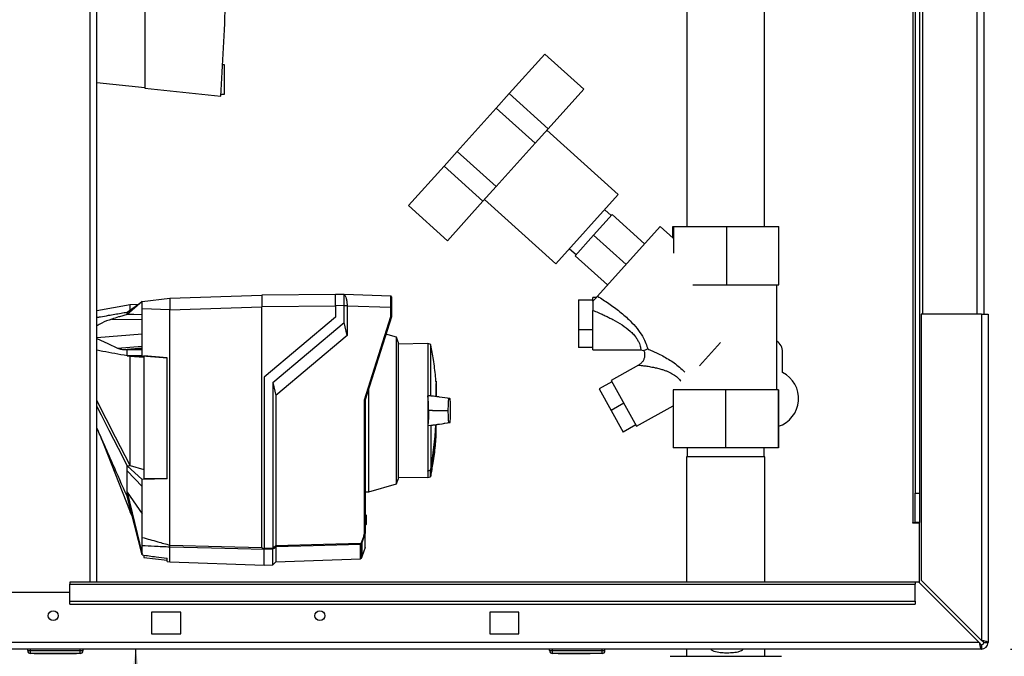
# Paper-space layout 'Blatt2' of a CAD drawing. Units: millimetres. Extents: x 0 to 420, y 0 to 297.
# Drawn here: x 135 to 169, y 147 to 169 of the extents above; entities that cross this region are included whole.
import ezdxf

# ---------------------------------------------------------------- set-up
doc = ezdxf.new("R2010")
doc.units = ezdxf.units.MM
doc.layers.add('1', color=7, linetype='Continuous')
doc.layers.add('SLD-DEFPOINTS', color=7, linetype='Continuous')
doc.styles.add('SLDTEXTSTYLE1', font='TXT', dxfattribs={"width": 0.605})
doc.dimstyles.new('SLDDIMSTYLE1', dxfattribs={"dimtxt": 3.5, "dimasz": 2.5, "dimexe": 0, "dimexo": 0.0625, "dimgap": 0.875, "dimtad": 1, "dimdec": 1, "dimlfac": 10, "dimrnd": 1e-09, "dimzin": 12, "dimdsep": 46, "dimtxsty": 'SLDTEXTSTYLE1', "dimsah": 1, "dimcen": 0.09, "dimadec": 0, "dimazin": 3, "dimtfac": 1, "dimtdec": 1, "dimtofl": 0, "dimtmove": 0, "dimatfit": 3, "dimfxl": 1, "dimfrac": 2, "dimtolj": 1, "dimtzin": 12, "dimarcsym": 0})
doc.dimstyles.new('SLDDIMSTYLE2', dxfattribs={"dimtxt": 3.5, "dimasz": 2.5, "dimexe": 0, "dimexo": 0.0625, "dimgap": 0.875, "dimtad": 1, "dimdec": 1, "dimlfac": 10, "dimrnd": 1e-09, "dimzin": 12, "dimdsep": 46, "dimtxsty": 'SLDTEXTSTYLE1', "dimsah": 1, "dimcen": 0.09, "dimadec": 0, "dimazin": 3, "dimtfac": 1, "dimtdec": 1, "dimtmove": 0, "dimatfit": 0, "dimfxl": 1, "dimfrac": 2, "dimtolj": 1, "dimtzin": 12, "dimarcsym": 0})

# ---------------------------------------------------------------- blocks, each defined once
blk = doc.blocks.new('_D_5')
at = {"layer": '1'}
for p, q in [((168.386, 146.833), (168.386, 120.407)), ((159.386, 144.47), (159.386, 120.407)), ((159.386, 121.407), (155.386, 121.407)), ((159.386, 121.407), (168.386, 121.407)), ((168.386, 121.407), (172.386, 121.407))]:
    blk.add_line(p, q, dxfattribs=at)
for points in [[(159.386, 121.407), (156.886, 121.807), (156.886, 121.007)], [(168.386, 121.407), (170.886, 121.007), (170.886, 121.807)]]:
    blk.add_solid(points, dxfattribs=at)
at = {"layer": '1', "insert": (161.212, 125.919), "char_height": 3.5, "attachment_point": 1, "style": 'SLDTEXTSTYLE1'}
blk.add_mtext('90', dxfattribs=at)
blk = doc.blocks.new('_D_9')
at = {"layer": '1'}
for p, q in [((177.686, 197.603), (190.936, 197.603)), ((189.936, 197.603), (189.936, 147.603)), ((169.156, 147.603), (190.936, 147.603))]:
    blk.add_line(p, q, dxfattribs=at)
for points in [[(189.936, 197.603), (189.536, 195.103), (190.336, 195.103)], [(189.936, 147.603), (190.336, 150.103), (189.536, 150.103)]]:
    blk.add_solid(points, dxfattribs=at)
at = {"layer": '1', "insert": (185.424, 168.592), "char_height": 3.5, "attachment_point": 1, "rotation": 90, "style": 'SLDTEXTSTYLE1'}
blk.add_mtext('500', dxfattribs=at)
blk = doc.blocks.new('_D_12')
at = {"layer": 'SLD-DEFPOINTS', "color": 7}
for p, q in [((139.142, 139.403), (139.142, 147.603)), ((133.786, 139.403), (140.142, 139.403))]:
    blk.add_line(p, q, dxfattribs=at)
for points in [[(139.142, 147.603), (138.742, 145.103), (139.542, 145.103)], [(139.142, 139.403), (139.542, 141.903), (138.742, 141.903)]]:
    blk.add_solid(points, dxfattribs=at)
at = {"layer": 'SLD-DEFPOINTS', "color": 7, "insert": (134.631, 140.829), "char_height": 3.5, "attachment_point": 1, "rotation": 90, "style": 'SLDTEXTSTYLE1'}
blk.add_mtext('82', dxfattribs=at)

psp = doc.layouts.new('Blatt2')

# ---------------------------------------------------------------- linework, layer by layer
at = {"color": 7, "linetype": 'Continuous', "lineweight": 30}
for p, q in [((137.581, 149.903), (137.581, 225.303)), ((137.811, 149.903), (137.811, 225.303)), ((166.136, 204.103), (166.136, 159.103)), ((168.006, 204.103), (168.006, 159.103)), ((168.236, 204.103), (168.236, 159.103)), ((165.806, 195.918), (165.806, 151.953)), ((165.886, 195.918), (165.886, 152.953)), ((166.036, 195.918), (166.036, 152.953)), ((158.051, 173.043), (158.051, 162.103)), ((160.721, 162.103), (160.721, 173.043)), ((139.456, 169.853), (139.456, 166.853)), ((151.96, 166.669), (153.182, 168.026)), ((153.182, 168.026), (154.519, 166.822)), ((142.186, 167.653), (142.123, 167.653)), ((142.186, 166.653), (142.186, 167.653)), ((139.456, 166.871), (137.811, 167.044)), ((139.456, 166.853), (142.057, 166.58)), ((142.062, 166.653), (142.186, 166.653)), ((151.509, 166.168), (151.96, 166.669)), ((151.96, 166.669), (153.298, 165.465)), ((153.298, 165.465), (154.519, 166.822)), ((150.171, 164.682), (151.509, 166.168)), ((151.509, 166.168), (152.847, 164.964)), ((152.847, 164.964), (153.298, 165.465)), ((155.7, 163.202), (153.248, 165.41)), ((151.508, 163.478), (152.847, 164.964)), ((149.72, 164.181), (150.171, 164.682)), ((150.171, 164.682), (151.508, 163.478)), ((148.498, 162.824), (149.72, 164.181)), ((149.72, 164.181), (151.057, 162.977)), ((151.057, 162.977), (151.508, 163.478)), ((153.559, 160.824), (155.7, 163.202)), ((149.835, 161.62), (151.057, 162.977)), ((151.107, 163.032), (153.559, 160.824)), ((148.498, 162.824), (149.835, 161.62)), ((155.488, 162.518), (154.853, 161.812)), ((155.455, 162.481), (155.232, 162.681)), ((156.603, 161.514), (155.488, 162.518)), ((157.138, 162.109), (154.987, 159.72)), ((157.586, 161.706), (157.138, 162.109)), ((157.566, 161.724), (157.566, 162.103)), ((157.566, 162.103), (157.607, 162.103)), ((157.607, 161.19), (157.607, 162.103)), ((157.607, 162.103), (159.427, 162.103)), ((159.427, 160.103), (159.427, 162.103)), ((159.427, 162.103), (161.206, 162.103)), ((161.206, 160.103), (161.206, 162.103)), ((154.853, 161.812), (154.217, 161.106)), ((155.967, 160.808), (154.853, 161.812)), ((154.028, 161.344), (154.25, 161.143)), ((155.332, 160.102), (154.217, 161.106)), ((158.255, 160.103), (159.427, 160.103)), ((159.427, 160.103), (161.206, 160.103)), ((161.136, 156.509), (161.136, 160.103)), ((139.366, 159.53), (138.846, 159.088)), ((138.846, 159.17), (139.366, 159.53)), ((139.366, 159.53), (140.316, 159.647)), ((140.316, 159.647), (143.466, 159.757)), ((140.316, 159.64), (140.316, 159.319)), ((145.996, 159.779), (143.466, 159.757)), ((143.466, 159.757), (143.466, 159.357)), ((145.996, 159.792), (146.291, 159.781)), ((146.292, 159.781), (147.897, 159.725)), ((154.329, 159.596), (154.329, 158.56)), ((154.329, 159.596), (154.829, 159.596)), ((154.947, 159.675), (154.829, 159.675)), ((154.829, 159.544), (154.829, 159.675)), ((138.955, 159.418), (137.811, 159.212)), ((139.231, 159.437), (138.943, 159.416)), ((140.316, 159.247), (139.366, 159.282)), ((139.366, 157.883), (139.366, 159.282)), ((140.316, 159.247), (143.466, 159.357)), ((140.316, 151.173), (140.316, 159.247)), ((145.996, 159.379), (143.466, 159.357)), ((143.466, 151.088), (143.466, 159.357)), ((146.291, 159.382), (145.996, 159.392)), ((145.996, 159.392), (145.996, 158.992)), ((146.291, 158.81), (146.291, 159.382)), ((146.395, 159.382), (146.291, 159.382)), ((146.395, 159.382), (146.395, 159.378)), ((146.395, 159.378), (146.395, 158.366)), ((147.897, 159.326), (146.395, 159.378)), ((147.897, 159.015), (147.897, 159.326)), ((147.916, 159.326), (147.897, 159.326)), ((147.916, 159.326), (147.916, 159.012)), ((154.829, 157.875), (154.829, 159.23)), ((138.317, 158.93), (139.366, 158.921)), ((145.996, 158.992), (143.546, 156.936)), ((143.846, 156.758), (146.291, 158.81)), ((146.395, 158.366), (146.291, 158.81)), ((146.997, 156.16), (147.897, 159.015)), ((147.916, 159.012), (147.016, 156.157)), ((147.916, 159.012), (147.916, 159.012)), ((166.086, 159.103), (166.086, 149.974)), ((168.156, 159.103), (166.086, 159.103)), ((168.156, 159.103), (168.156, 147.904)), ((168.156, 159.103), (168.386, 159.103)), ((168.386, 159.103), (168.386, 147.833)), ((154.329, 158.56), (154.329, 157.954)), ((154.829, 158.56), (154.329, 158.56)), ((137.811, 158.299), (139.366, 158.422)), ((146.395, 158.366), (143.95, 156.314)), ((148.087, 158.31), (147.727, 158.413)), ((148.146, 158.14), (148.087, 158.31)), ((148.087, 153.273), (148.087, 158.31)), ((148.146, 158.14), (148.146, 155.792)), ((158.487, 157.33), (159.208, 158.13)), ((138.522, 157.934), (139.366, 158)), ((138.789, 157.883), (139.366, 157.933)), ((138.789, 157.883), (138.846, 157.883)), ((139.366, 157.928), (138.846, 157.883)), ((138.846, 157.883), (139.366, 157.883)), ((139.366, 157.673), (139.366, 157.883)), ((149.165, 158.093), (148.146, 158.075)), ((149.263, 158.057), (149.165, 158.093)), ((149.165, 158.093), (149.165, 156.299)), ((149.263, 156.293), (149.263, 158.057)), ((154.829, 157.954), (154.329, 157.954)), ((154.829, 157.875), (156.471, 157.875)), ((156.458, 157.875), (156.573, 157.854)), ((161.336, 157.096), (161.336, 157.803)), ((138.846, 157.673), (138.94, 157.665)), ((139.366, 157.673), (138.846, 157.673)), ((139.366, 157.673), (140.216, 157.605)), ((140.216, 157.602), (139.416, 157.666)), ((139.416, 157.666), (139.416, 153.455)), ((140.216, 153.449), (140.216, 157.605)), ((156.398, 157.353), (155.451, 156.828)), ((143.546, 156.936), (143.546, 151.073)), ((143.846, 156.758), (143.846, 151.081)), ((143.846, 156.758), (143.95, 156.314)), ((149.445, 156.797), (149.445, 156.274)), ((149.448, 156.768), (149.448, 156.276)), ((155.476, 156.783), (155.039, 156.541)), ((155.451, 156.828), (156.324, 155.254)), ((147.136, 153.001), (147.136, 156.54)), ((149.452, 156.281), (149.452, 156.722)), ((149.452, 156.281), (149.452, 156.717)), ((155.039, 156.541), (155.45, 155.798)), ((157.58, 156.509), (157.58, 154.509)), ((159.374, 156.509), (157.58, 156.509)), ((159.374, 156.509), (159.374, 154.509)), ((161.18, 156.509), (159.374, 156.509)), ((161.18, 156.509), (161.18, 154.509)), ((161.192, 156.509), (161.18, 156.509)), ((161.192, 156.509), (161.192, 154.509)), ((143.95, 156.314), (143.95, 151.16)), ((146.997, 151.59), (146.997, 156.16)), ((147.016, 156.157), (147.016, 151.588)), ((147.016, 156.157), (147.016, 156.157)), ((149.165, 156.299), (149.165, 155.285)), ((149.263, 156.293), (149.165, 156.299)), ((148.146, 155.792), (148.146, 153.443)), ((149.321, 155.792), (149.19, 155.792)), ((149.321, 155.792), (149.835, 155.792)), ((149.835, 155.792), (149.855, 155.792)), ((155.888, 156.041), (155.45, 155.798)), ((155.45, 155.798), (155.862, 155.056)), ((156.324, 155.254), (157.58, 155.95)), ((149.165, 155.285), (149.263, 155.29)), ((149.165, 155.285), (149.165, 153.719)), ((149.263, 155.29), (149.263, 153.76)), ((149.452, 154.862), (149.452, 155.303)), ((149.452, 154.866), (149.452, 155.302)), ((156.299, 155.299), (155.862, 155.056)), ((137.921, 154.939), (138.946, 152.317)), ((159.374, 154.509), (157.58, 154.509)), ((158.064, 154.509), (158.064, 154.209)), ((161.18, 154.509), (159.374, 154.509)), ((160.708, 154.209), (160.708, 154.509)), ((161.192, 154.509), (161.18, 154.509)), ((158.041, 154.209), (158.041, 149.903)), ((160.731, 154.209), (158.041, 154.209)), ((160.731, 149.903), (160.731, 154.209)), ((138.846, 153.9), (138.949, 153.906)), ((138.846, 153.9), (139.366, 153.428)), ((139.366, 153.185), (138.846, 153.728)), ((138.946, 153.908), (138.949, 153.906)), ((138.949, 153.906), (139.416, 153.771)), ((149.165, 153.712), (149.165, 153.719)), ((149.165, 153.712), (149.165, 153.491)), ((149.252, 153.523), (149.252, 153.746)), ((149.265, 153.761), (149.265, 153.538)), ((140.216, 153.449), (139.366, 153.428)), ((139.366, 153.185), (139.366, 153.428)), ((139.416, 153.455), (140.216, 153.475)), ((148.087, 153.273), (148.146, 153.443)), ((148.146, 153.509), (149.165, 153.491)), ((149.165, 153.491), (149.252, 153.523)), ((139.366, 151.439), (139.366, 153.185)), ((147.136, 153.001), (148.087, 153.273)), ((138.846, 152.991), (139.366, 152.248)), ((138.846, 152.991), (139.366, 150.866)), ((139.366, 150.837), (138.846, 152.85)), ((147.016, 152.999), (147.136, 153.001)), ((165.886, 152.953), (166.036, 152.953)), ((165.886, 151.953), (165.886, 152.953)), ((166.036, 152.953), (166.036, 151.953)), ((138.945, 152.319), (139.031, 152.135)), ((147.016, 152.231), (147.016, 152.231)), ((147.016, 152.231), (147.046, 152.2)), ((147.016, 152.21), (147.016, 152.211)), ((147.016, 152.211), (147.016, 152.211)), ((147.016, 151.873), (147.016, 152.21)), ((147.046, 152.179), (147.016, 152.21)), ((147.046, 152.179), (147.046, 151.904)), ((147.016, 151.873), (147.046, 151.904)), ((147.046, 151.884), (147.016, 151.853)), ((147.016, 151.873), (147.016, 151.873)), ((147.016, 151.873), (147.016, 151.873)), ((147.016, 151.853), (147.016, 151.853)), ((165.806, 151.953), (165.791, 151.953)), ((165.791, 151.953), (165.791, 151.938)), ((165.791, 151.938), (166.036, 151.938)), ((165.806, 151.953), (165.886, 151.953)), ((166.036, 151.953), (165.886, 151.953)), ((166.036, 149.882), (166.036, 151.938)), ((147.016, 151.588), (146.901, 151.254)), ((147.016, 151.588), (147.016, 151.588)), ((147.016, 151.095), (147.016, 151.588)), ((139.366, 150.866), (139.366, 151.15)), ((140.316, 151.173), (140.316, 151.172)), ((140.316, 150.602), (140.316, 151.105)), ((140.316, 151.105), (140.316, 151.105)), ((143.546, 151.073), (143.846, 151.081)), ((143.846, 151.033), (143.546, 151.025)), ((143.546, 150.489), (143.546, 151.019)), ((143.846, 150.502), (143.846, 151.033)), ((143.95, 151.112), (143.95, 150.606)), ((146.853, 150.707), (146.853, 151.19)), ((146.867, 151.196), (146.867, 150.719)), ((146.901, 151.254), (146.901, 150.77)), ((147.016, 151.095), (146.901, 150.77)), ((139.366, 150.837), (139.366, 150.866)), ((139.416, 150.815), (139.416, 150.752)), ((139.416, 150.752), (140.216, 150.654)), ((140.216, 150.614), (140.216, 150.723)), ((143.95, 150.606), (146.853, 150.707)), ((146.867, 150.719), (146.866, 150.718)), ((146.866, 150.718), (146.866, 150.713)), ((146.901, 150.77), (146.867, 150.719)), ((140.216, 150.614), (140.316, 150.602)), ((140.316, 150.602), (143.546, 150.489)), ((143.546, 150.492), (143.846, 150.502)), ((143.846, 150.502), (143.95, 150.606)), ((165.886, 149.903), (136.886, 149.903)), ((136.886, 149.903), (136.886, 149.836)), ((136.886, 149.836), (165.886, 149.836)), ((136.886, 149.256), (136.886, 149.836)), ((165.886, 149.903), (165.886, 149.836)), ((166.015, 149.903), (165.886, 149.903)), ((165.886, 149.256), (165.886, 149.836)), ((166.015, 149.903), (168.085, 147.833)), ((168.156, 147.904), (166.086, 149.974)), ((136.886, 149.553), (133.886, 149.553)), ((136.886, 149.256), (165.886, 149.256)), ((136.886, 149.15), (136.886, 149.256)), ((136.886, 149.15), (165.886, 149.15)), ((165.886, 149.256), (165.886, 149.15)), ((140.686, 148.878), (139.686, 148.878)), ((139.686, 148.878), (139.686, 148.128)), ((140.686, 148.128), (140.686, 148.878)), ((152.286, 148.878), (151.286, 148.878)), ((151.286, 148.878), (151.286, 148.128)), ((152.286, 148.128), (152.286, 148.878)), ((139.686, 148.128), (140.686, 148.128)), ((151.286, 148.128), (152.286, 148.128)), ((168.085, 147.833), (113.687, 147.833)), ((168.156, 147.753), (168.156, 147.603)), ((168.236, 147.833), (168.386, 147.833)), ((168.156, 147.603), (113.616, 147.603)), ((135.436, 147.553), (135.436, 147.603)), ((135.436, 147.553), (135.536, 147.553)), ((135.536, 147.553), (135.536, 147.603)), ((135.536, 147.553), (137.236, 147.553)), ((135.536, 147.453), (135.536, 147.553)), ((137.236, 147.453), (135.536, 147.453)), ((135.661, 147.443), (135.661, 147.453)), ((136.386, 147.443), (135.661, 147.443)), ((136.386, 147.443), (136.386, 147.453)), ((137.111, 147.443), (136.386, 147.443)), ((137.111, 147.443), (137.111, 147.453)), ((137.236, 147.553), (137.236, 147.603)), ((137.236, 147.453), (137.236, 147.553)), ((137.236, 147.553), (137.336, 147.553)), ((137.336, 147.553), (137.336, 147.603)), ((153.341, 147.553), (153.341, 147.603)), ((153.341, 147.553), (153.441, 147.553)), ((153.441, 147.553), (153.441, 147.603)), ((153.441, 147.453), (153.441, 147.553)), ((153.441, 147.553), (155.141, 147.553)), ((155.141, 147.453), (153.441, 147.453)), ((153.631, 147.443), (153.631, 147.453)), ((153.73, 147.443), (153.631, 147.443)), ((153.73, 147.443), (153.73, 147.453)), ((153.736, 147.443), (153.73, 147.443)), ((153.736, 147.443), (153.736, 147.453)), ((153.886, 147.443), (153.736, 147.443)), ((153.886, 147.443), (153.886, 147.453)), ((154.086, 147.443), (153.886, 147.443)), ((154.086, 147.443), (154.086, 147.453)), ((154.186, 147.443), (154.086, 147.443)), ((154.186, 147.443), (154.186, 147.453)), ((154.636, 147.443), (154.186, 147.443)), ((154.636, 147.443), (154.636, 147.453)), ((154.736, 147.443), (154.636, 147.443)), ((154.736, 147.443), (154.736, 147.453)), ((155.141, 147.553), (155.141, 147.603)), ((155.141, 147.453), (155.141, 147.553)), ((155.141, 147.553), (155.241, 147.553)), ((155.241, 147.553), (155.241, 147.603)), ((157.477, 147.359), (157.496, 147.359)), ((157.496, 147.359), (158.162, 147.359)), ((158.041, 147.603), (158.041, 147.359)), ((158.162, 147.359), (158.798, 147.359)), ((158.798, 147.359), (160.071, 147.359)), ((160.071, 147.359), (160.688, 147.359)), ((160.688, 147.359), (161.295, 147.359)), ((160.731, 147.359), (160.731, 147.603))]:
    psp.add_line(p, q, dxfattribs=at)
at = {"color": 7, "linetype": 'Continuous', "lineweight": 30, "flags": 128}
for points in [[(138.846, 159.088), (138.846, 159.099), (138.846, 159.11), (138.846, 159.12), (138.846, 159.131), (138.846, 159.141), (138.846, 159.151), (138.846, 159.161), (138.846, 159.17)], [(139.366, 159.081), (139.075, 159.085), (138.846, 159.088)], [(137.811, 158.269), (138.185, 158.093), (138.522, 157.934)], [(138.846, 157.673), (138.846, 157.7), (138.846, 157.726), (138.846, 157.753), (138.846, 157.779), (138.846, 157.805), (138.846, 157.831), (138.846, 157.857), (138.846, 157.883)], [(138.94, 157.665), (138.943, 157.665), (138.946, 157.664)], [(138.946, 153.908), (138.449, 154.882), (138.128, 155.512), (137.811, 156.134)], [(137.811, 155.929), (137.957, 155.643), (138.223, 155.122), (138.537, 154.506), (138.846, 153.9)], [(138.846, 153.728), (138.846, 153.749), (138.846, 153.77), (138.846, 153.792), (138.846, 153.813), (138.846, 153.835), (138.846, 153.856), (138.846, 153.878), (138.846, 153.9)], [(138.846, 152.85), (138.846, 152.867), (138.846, 152.884), (138.846, 152.901), (138.846, 152.919), (138.846, 152.937), (138.846, 152.955), (138.846, 152.973), (138.846, 152.991)], [(140.316, 151.172), (142.08, 151.125), (143.466, 151.088)], [(143.546, 151.019), (141.737, 151.067), (140.316, 151.105)], [(143.546, 151.028), (143.546, 151.026), (143.546, 151.025), (143.546, 151.024), (143.546, 151.022), (143.546, 151.021), (143.546, 151.02), (143.546, 151.019), (143.546, 151.019)], [(143.95, 151.16), (145.585, 151.204), (146.87, 151.239)], [(146.853, 151.19), (145.227, 151.146), (143.95, 151.112)]]:
    psp.add_lwpolyline(points, dxfattribs=at)
at = {"color": 7, "linetype": 'Continuous', "lineweight": 30}
for centre in [(136.311, 148.753), (145.461, 148.753)]:
    psp.add_circle(centre, 0.17, dxfattribs=at)
for centre, radius, start, end in [((33.009, 173.814), 109.288, 356.20462, 357.94838), ((147.896, 159.705), 0.02, 0, 88), ((160.886, 157.803), 0.45, 0, 56.251), ((160.886, 156.203), 1, 287.8168, 63.2563), ((149.438, 156.767), 0.01, 4.901, 41.7919), ((149.402, 156.717), 0.05, 0, 4.6685), ((138.047, 155.792), 11.398, 349.7328, 357.556), ((138.082, 155.792), 11.366, 349.7102, 357.551), ((149.402, 154.866), 0.05, 355.3315, 0), ((123.607, 215.669), 67.014, 292.41857, 292.50942), ((148.962, 153.64), 0.309, 20.1392, 21.7175), ((149.234, 153.602), 0.162, 78.8965, 79.5856), ((149.245, 153.541), 0.02, 290, 348.621), ((114.121, 190.023), 48.99, 307.3543, 307.5069), ((114.198, 189.909), 48.891, 307.3302, 307.4831), ((146.852, 151.21), 0.0203, 271.7458, 317.4291), ((146.673, 151.369), 0.237, 326.609, 333.3204), ((146.686, 150.953), 0.34, 54.0058, 57.2415), ((146.71, 150.908), 0.395, 61.0928, 63.8813), ((146.673, 151.369), 0.256, 326.4863, 333.2046), ((146.852, 150.727), 0.02, 272, 314.3263), ((168.156, 147.833), 0.08, 270, 0), ((168.156, 147.833), 0.23, 270, 0), ((135.536, 147.553), 0.1, 180, 270), ((137.236, 147.553), 0.1, 270, 0), ((153.441, 147.553), 0.1, 180, 270), ((155.141, 147.553), 0.1, 270, 0)]:
    psp.add_arc(centre, radius, start, end, dxfattribs=at)
for points, knots in [([(139.366, 159.282), (139.366, 159.318), (139.366, 159.391), (139.366, 159.472), (139.366, 159.521), (139.366, 159.527), (139.366, 159.53)], [0, 0, 0, 0, 0.279374, 0.558985, 0.779324, 1, 1, 1, 1]), ([(140.316, 159.647), (140.316, 159.646), (140.315, 159.646), (140.316, 159.642), (140.316, 159.64)], [0, 0, 0, 0, 0.559955, 1, 1, 1, 1]), ([(145.996, 159.392), (145.996, 159.446), (145.996, 159.551), (145.996, 159.681), (145.996, 159.773), (145.996, 159.785), (145.996, 159.792)], [0, 0, 0, 0, 0.259932, 0.5, 0.740068, 1, 1, 1, 1]), ([(146.288, 159.781), (146.291, 159.78), (146.298, 159.775), (146.336, 159.731), (146.367, 159.641), (146.391, 159.519), (146.394, 159.427), (146.395, 159.382)], [0, 0, 0, 0, 0.12378, 0.3413271, 0.5623972, 0.7857378, 1, 1, 1, 1]), ([(146.291, 159.382), (146.291, 159.427), (146.291, 159.517), (146.292, 159.636), (146.292, 159.727), (146.292, 159.775), (146.291, 159.779), (146.291, 159.781)], [0, 0, 0, 0, 0.214952, 0.429824, 0.644441, 0.859214, 1, 1, 1, 1]), ([(147.897, 159.326), (147.897, 159.378), (147.897, 159.483), (147.897, 159.614), (147.897, 159.695), (147.897, 159.706), (147.897, 159.71)], [0, 0, 0, 0, 0.28581, 0.571541, 0.857272, 1, 1, 1, 1]), ([(147.916, 159.697), (147.916, 159.697), (147.916, 159.695), (147.916, 159.668), (147.916, 159.601), (147.916, 159.498), (147.916, 159.403), (147.916, 159.352), (147.916, 159.326)], [0, 0, 0, 0, 0.003596, 0.1515171, 0.4262486, 0.70098, 0.8489011, 1, 1, 1, 1]), ([(154.987, 159.72), (154.966, 159.695), (154.923, 159.648), (154.86, 159.578), (154.829, 159.544)], [0, 0, 0, 0, 0.509781, 1, 1, 1, 1]), ([(154.829, 159.544), (154.829, 159.474), (154.829, 159.364), (154.829, 159.266), (154.829, 159.23)], [0, 0, 0, 0, 0.6309263, 1, 1, 1, 1]), ([(154.987, 159.72), (155.116, 159.637), (155.375, 159.47), (155.755, 159.19), (156.083, 158.904), (156.346, 158.615), (156.532, 158.345), (156.658, 158.086), (156.694, 157.964), (156.711, 157.905)], [0, 0, 0, 0, 0.171503, 0.344019, 0.515919, 0.645182, 0.769384, 0.888139, 1, 1, 1, 1]), ([(137.811, 158.989), (137.851, 158.996), (137.982, 159.021), (138.187, 159.057), (138.422, 159.098), (138.636, 159.135), (138.777, 159.159), (138.846, 159.17)], [0, 0, 0, 0, 0.117677, 0.383369, 0.5928, 0.800517, 1, 1, 1, 1]), ([(138.946, 159.24), (138.946, 159.284), (138.946, 159.396), (138.946, 159.407), (138.946, 159.414)], [0, 0, 0, 0, 0.394679, 1, 1, 1, 1]), ([(140.316, 159.319), (140.316, 159.306), (140.315, 159.282), (140.316, 159.258), (140.316, 159.247)], [0, 0, 0, 0, 0.559985, 1, 1, 1, 1]), ([(154.829, 159.23), (154.888, 159.206), (154.981, 159.167), (155.121, 159.107), (155.246, 159.05), (155.38, 158.985), (155.577, 158.885), (155.826, 158.741), (156.062, 158.564), (156.217, 158.412), (156.309, 158.298), (156.378, 158.187), (156.425, 158.087), (156.453, 158.002), (156.47, 157.918), (156.472, 157.866), (156.458, 157.88), (156.456, 157.882)], [0, 0, 0, 0, 0.071218, 0.113041, 0.169534, 0.223923, 0.277829, 0.413124, 0.539319, 0.599688, 0.657536, 0.712533, 0.767604, 0.820365, 0.872772, 0.978963, 1, 1, 1, 1]), ([(138.317, 158.93), (138.2, 158.89), (138.023, 158.83), (137.865, 158.731), (137.811, 158.697)], [0, 0, 0, 0, 0.661281, 1, 1, 1, 1]), ([(138.846, 159.088), (138.797, 159.074), (138.698, 159.047), (138.521, 158.995), (138.394, 158.954), (138.317, 158.93)], [0, 0, 0, 0, 0.277513, 0.557885, 1, 1, 1, 1]), ([(147.916, 159.012), (147.916, 159.012), (147.915, 159.012), (147.911, 159.013), (147.904, 159.014), (147.899, 159.014), (147.897, 159.015)], [0, 0, 0, 0, 0.234292, 0.486894, 0.753201, 1, 1, 1, 1]), ([(138.846, 157.673), (138.706, 157.698), (138.425, 157.747), (138.076, 157.81), (137.877, 157.849), (137.811, 157.862)], [0, 0, 0, 0, 0.398946, 0.798717, 1, 1, 1, 1]), ([(138.522, 157.934), (138.543, 157.925), (138.584, 157.908), (138.672, 157.888), (138.743, 157.885), (138.789, 157.883)], [0, 0, 0, 0, 0.259154, 0.518212, 1, 1, 1, 1]), ([(149.443, 156.785), (149.439, 156.84), (149.421, 157.094), (149.364, 157.513), (149.296, 157.874), (149.264, 158.04)], [0, 0, 0, 0, 0.130867, 0.60077, 1, 1, 1, 1]), ([(156.569, 157.859), (156.572, 157.854), (156.59, 157.821), (156.603, 157.752), (156.605, 157.657), (156.583, 157.563), (156.539, 157.478), (156.477, 157.405), (156.424, 157.37), (156.397, 157.353)], [0, 0, 0, 0, 0.02962, 0.191236, 0.353022, 0.514807, 0.676423, 0.83822, 1, 1, 1, 1]), ([(156.711, 157.905), (156.682, 157.892), (156.624, 157.868), (156.568, 157.849), (156.575, 157.861), (156.576, 157.863)], [0, 0, 0, 0, 0.4712953, 0.921022, 1, 1, 1, 1]), ([(156.711, 157.905), (156.761, 157.884), (156.862, 157.841), (157.038, 157.761), (157.224, 157.667), (157.419, 157.557), (157.616, 157.429), (157.803, 157.28), (157.928, 157.17), (157.981, 157.107), (157.983, 157.105)], [0, 0, 0, 0, 0.133037, 0.269857, 0.410425, 0.553736, 0.700198, 0.848072, 0.995302, 1, 1, 1, 1]), ([(138.946, 157.664), (138.999, 157.661), (139.087, 157.654), (139.209, 157.645), (139.312, 157.638), (139.381, 157.633), (139.416, 157.631)], [0, 0, 0, 0, 0.34, 0.56, 0.78, 1, 1, 1, 1]), ([(138.946, 153.908), (138.946, 154.078), (138.946, 154.421), (138.946, 154.99), (138.946, 155.585), (138.946, 156.183), (138.946, 156.777), (138.946, 157.273), (138.946, 157.557), (138.946, 157.664)], [0, 0, 0, 0, 0.149086, 0.302497, 0.451563, 0.604952, 0.754035, 0.907444, 1, 1, 1, 1]), ([(156.398, 157.353), (156.398, 157.353), (156.385, 157.354), (156.43, 157.349), (156.527, 157.338), (156.677, 157.318), (156.829, 157.292), (156.982, 157.262), (157.114, 157.229), (157.243, 157.191), (157.35, 157.152), (157.448, 157.109), (157.541, 157.061), (157.601, 157.023), (157.629, 157.005)], [0, 0, 0, 0, 0.000232, 0.114977, 0.234314, 0.358837, 0.487487, 0.565128, 0.670518, 0.748606, 0.815234, 0.876665, 0.940742, 1, 1, 1, 1]), ([(157.629, 157.005), (157.671, 156.974), (157.754, 156.914), (157.817, 156.837), (157.848, 156.8)], [0, 0, 0, 0, 0.50597, 1, 1, 1, 1]), ([(146.997, 156.16), (146.999, 156.16), (147.004, 156.159), (147.011, 156.158), (147.015, 156.157), (147.016, 156.157), (147.016, 156.157)], [0, 0, 0, 0, 0.246799, 0.513106, 0.765708, 1, 1, 1, 1]), ([(149.19, 155.792), (149.189, 155.86), (149.188, 155.997), (149.18, 156.158), (149.172, 156.255), (149.166, 156.288), (149.165, 156.299)], [0, 0, 0, 0, 0.336847, 0.673902, 0.895241, 1, 1, 1, 1]), ([(149.357, 156.285), (149.352, 156.286), (149.337, 156.288), (149.306, 156.289), (149.277, 156.292), (149.263, 156.293)], [0, 0, 0, 0, 0.158671, 0.579246, 1, 1, 1, 1]), ([(149.919, 156.202), (149.801, 156.22), (149.614, 156.248), (149.426, 156.276), (149.357, 156.286)], [0, 0, 0, 0, 0.629661, 1, 1, 1, 1]), ([(149.924, 156.201), (149.805, 156.219), (149.648, 156.243), (149.49, 156.266), (149.452, 156.272)], [0, 0, 0, 0, 0.755459, 1, 1, 1, 1]), ([(149.946, 155.792), (149.945, 155.847), (149.944, 155.968), (149.938, 156.115), (149.929, 156.217), (149.918, 156.198), (149.909, 156.203), (149.901, 156.201), (149.892, 156.203), (149.883, 156.198), (149.873, 156.217), (149.863, 156.115), (149.857, 155.968), (149.856, 155.847), (149.855, 155.792)], [0, 0, 0, 0, 0.101926, 0.224905, 0.29771, 0.370199, 0.436632, 0.5, 0.563368, 0.629801, 0.70229, 0.775096, 0.898075, 1, 1, 1, 1]), ([(149.19, 155.792), (149.189, 155.723), (149.188, 155.586), (149.18, 155.425), (149.172, 155.329), (149.166, 155.295), (149.165, 155.285)], [0, 0, 0, 0, 0.336847, 0.673902, 0.895241, 1, 1, 1, 1]), ([(149.855, 155.792), (149.856, 155.737), (149.857, 155.615), (149.863, 155.468), (149.873, 155.366), (149.883, 155.385), (149.892, 155.38), (149.901, 155.382), (149.909, 155.38), (149.918, 155.385), (149.929, 155.366), (149.938, 155.468), (149.944, 155.615), (149.945, 155.737), (149.946, 155.792)], [0, 0, 0, 0, 0.101925, 0.224903, 0.29771, 0.370198, 0.436631, 0.5, 0.563368, 0.6298, 0.702289, 0.775095, 0.898074, 1, 1, 1, 1]), ([(138.846, 152.85), (138.68, 153.225), (138.406, 153.842), (138.061, 154.622), (137.882, 155.027), (137.811, 155.19)], [0, 0, 0, 0, 0.4802762, 0.7919228, 1, 1, 1, 1]), ([(149.263, 155.29), (149.278, 155.291), (149.309, 155.294), (149.339, 155.296), (149.354, 155.297), (149.357, 155.297)], [0, 0, 0, 0, 0.452622, 0.892747, 1, 1, 1, 1]), ([(149.357, 155.297), (149.427, 155.308), (149.616, 155.336), (149.805, 155.364), (149.924, 155.382)], [0, 0, 0, 0, 0.371253, 1, 1, 1, 1]), ([(149.452, 155.311), (149.49, 155.317), (149.645, 155.34), (149.801, 155.364), (149.919, 155.381)], [0, 0, 0, 0, 0.242231, 1, 1, 1, 1]), ([(149.265, 153.549), (149.294, 153.698), (149.36, 154.04), (149.42, 154.48), (149.441, 154.771), (149.448, 154.865)], [0, 0, 0, 0, 0.343183, 0.786647, 1, 1, 1, 1]), ([(138.846, 152.991), (138.846, 153.114), (138.846, 153.333), (138.846, 153.607), (138.846, 153.728)], [0, 0, 0, 0, 0.559902, 1, 1, 1, 1]), ([(149.252, 153.746), (149.236, 153.74), (149.207, 153.728), (149.177, 153.717), (149.165, 153.712)], [0, 0, 0, 0, 0.56, 1, 1, 1, 1]), ([(149.265, 153.761), (149.264, 153.759), (149.263, 153.756), (149.26, 153.752), (149.256, 153.748), (149.254, 153.747), (149.252, 153.746)], [0, 0, 0, 0, 0.2862892, 0.5481875, 0.7859619, 1, 1, 1, 1]), ([(138.946, 152.317), (138.946, 152.324), (138.946, 152.338), (138.946, 152.394), (138.946, 152.456), (138.946, 152.463)], [0, 0, 0, 0, 0.457187, 0.935464, 1, 1, 1, 1]), ([(147.016, 152.211), (147.016, 152.213), (147.016, 152.217), (147.016, 152.223), (147.016, 152.228), (147.016, 152.23), (147.016, 152.231), (147.016, 152.231)], [0, 0, 0, 0, 0.21214, 0.424054, 0.638862, 0.853157, 1, 1, 1, 1]), ([(147.046, 152.2), (147.046, 152.2), (147.046, 152.199), (147.046, 152.198), (147.046, 152.194), (147.046, 152.19), (147.046, 152.184), (147.046, 152.18), (147.046, 152.179)], [0, 0, 0, 0, 0.145398, 0.333777, 0.5, 0.666223, 0.854602, 1, 1, 1, 1]), ([(147.016, 151.853), (147.016, 151.853), (147.016, 151.853), (147.016, 151.857), (147.016, 151.862), (147.016, 151.867), (147.016, 151.871), (147.016, 151.873)], [0, 0, 0, 0, 0.21214, 0.424054, 0.638862, 0.853157, 1, 1, 1, 1]), ([(147.046, 151.904), (147.046, 151.903), (147.046, 151.899), (147.046, 151.894), (147.046, 151.889), (147.046, 151.886), (147.046, 151.884), (147.046, 151.884), (147.046, 151.884)], [0, 0, 0, 0, 0.145398, 0.333777, 0.5, 0.666223, 0.854602, 1, 1, 1, 1]), ([(139.366, 151.439), (139.542, 151.39), (139.859, 151.3), (140.176, 151.212), (140.316, 151.173)], [0, 0, 0, 0, 0.557795, 1, 1, 1, 1]), ([(139.366, 151.15), (139.366, 151.163), (139.366, 151.188), (139.366, 151.266), (139.366, 151.352), (139.366, 151.41), (139.366, 151.439)], [0, 0, 0, 0, 0.279964, 0.559486, 0.779618, 1, 1, 1, 1]), ([(146.884, 151.263), (146.903, 151.302), (146.952, 151.407), (146.98, 151.519), (146.997, 151.59)], [0, 0, 0, 0, 0.375685, 1, 1, 1, 1]), ([(146.997, 151.59), (146.999, 151.59), (147.004, 151.589), (147.011, 151.588), (147.015, 151.588), (147.016, 151.588), (147.016, 151.588)], [0, 0, 0, 0, 0.252397, 0.524839, 0.770124, 1, 1, 1, 1]), ([(140.316, 151.105), (140.138, 151.113), (139.821, 151.128), (139.504, 151.144), (139.366, 151.15)], [0, 0, 0, 0, 0.562692, 1, 1, 1, 1]), ([(140.316, 151.105), (140.316, 151.107), (140.316, 151.113), (140.316, 151.129), (140.316, 151.15), (140.316, 151.165), (140.316, 151.172)], [0, 0, 0, 0, 0.250875, 0.501055, 0.75859, 1, 1, 1, 1]), ([(143.466, 151.088), (143.466, 151.087), (143.467, 151.084), (143.472, 151.08), (143.483, 151.074), (143.508, 151.066), (143.531, 151.062), (143.546, 151.059)], [0, 0, 0, 0, 0.0466397, 0.0958497, 0.2061953, 0.4663097, 1, 1, 1, 1]), ([(143.546, 151.028), (143.546, 151.031), (143.546, 151.036), (143.546, 151.051), (143.546, 151.065), (143.546, 151.073)], [0, 0, 0, 0, 0.280788, 0.561522, 1, 1, 1, 1]), ([(143.846, 151.081), (143.846, 151.081), (143.846, 151.081), (143.846, 151.081), (143.846, 151.081)], [0, 0, 0, 0, 0.56, 1, 1, 1, 1]), ([(143.846, 151.033), (143.846, 151.035), (143.846, 151.039), (143.847, 151.051), (143.846, 151.066), (143.846, 151.076), (143.846, 151.081)], [0, 0, 0, 0, 0.261024, 0.52197, 0.783288, 1, 1, 1, 1]), ([(143.846, 151.033), (143.846, 151.033), (143.846, 151.033), (143.846, 151.033), (143.846, 151.033)], [0, 0, 0, 0, 0.56, 1, 1, 1, 1]), ([(143.95, 151.16), (143.95, 151.154), (143.95, 151.143), (143.95, 151.128), (143.95, 151.117), (143.95, 151.114), (143.95, 151.112)], [0, 0, 0, 0, 0.259957, 0.519835, 0.780096, 1, 1, 1, 1]), ([(143.95, 151.16), (143.95, 151.16), (143.95, 151.16), (143.95, 151.16), (143.95, 151.16)], [0, 0, 0, 0, 0.56, 1, 1, 1, 1]), ([(143.95, 151.112), (143.95, 151.112), (143.95, 151.112), (143.95, 151.112), (143.95, 151.112)], [0, 0, 0, 0, 0.56, 1, 1, 1, 1]), ([(146.853, 151.19), (146.853, 151.191), (146.853, 151.193), (146.855, 151.199), (146.859, 151.209), (146.864, 151.223), (146.868, 151.234), (146.87, 151.239)], [0, 0, 0, 0, 0.136933, 0.266901, 0.517326, 0.763532, 1, 1, 1, 1]), ([(146.886, 151.228), (146.884, 151.225), (146.88, 151.218), (146.875, 151.21), (146.871, 151.205), (146.869, 151.201), (146.867, 151.198), (146.867, 151.197), (146.867, 151.196)], [0, 0, 0, 0, 0.256926, 0.499089, 0.638811, 0.76459, 0.882538, 1, 1, 1, 1]), ([(139.366, 150.837), (139.525, 150.816), (139.808, 150.778), (140.091, 150.74), (140.216, 150.723)], [0, 0, 0, 0, 0.56, 1, 1, 1, 1]), ([(168.085, 147.833), (168.088, 147.82), (168.093, 147.795), (168.1, 147.758), (168.107, 147.725), (168.112, 147.703), (168.115, 147.69), (168.118, 147.68), (168.121, 147.668), (168.125, 147.655), (168.128, 147.645), (168.131, 147.637), (168.133, 147.631), (168.137, 147.623), (168.141, 147.616), (168.144, 147.611), (168.147, 147.607), (168.151, 147.604), (168.154, 147.603), (168.156, 147.603)], [0, 0, 0, 0, 0.10346, 0.20896, 0.317161, 0.399885, 0.427778, 0.454643, 0.508593, 0.563318, 0.618835, 0.646728, 0.673593, 0.727544, 0.782268, 0.837786, 0.865679, 0.932569, 1, 1, 1, 1]), ([(168.085, 147.833), (168.087, 147.83), (168.09, 147.824), (168.095, 147.815), (168.1, 147.807), (168.105, 147.799), (168.11, 147.792), (168.114, 147.785), (168.118, 147.779), (168.123, 147.774), (168.127, 147.769), (168.131, 147.764), (168.136, 147.761), (168.141, 147.757), (168.148, 147.754), (168.153, 147.753), (168.156, 147.753)], [0, 0, 0, 0, 0.069463, 0.139564, 0.211701, 0.284553, 0.345163, 0.406196, 0.468555, 0.531375, 0.591965, 0.65342, 0.715315, 0.778112, 0.888094, 1, 1, 1, 1]), ([(168.118, 147.779), (168.112, 147.788), (168.101, 147.804), (168.09, 147.823), (168.085, 147.833)], [0, 0, 0, 0, 0.526076, 1, 1, 1, 1]), ([(168.386, 147.833), (168.383, 147.838), (168.379, 147.848), (168.339, 147.863), (168.28, 147.879), (168.214, 147.892), (168.172, 147.9), (168.156, 147.904)], [0, 0, 0, 0, 0.209052, 0.427821, 0.646592, 0.865364, 1, 1, 1, 1]), ([(168.236, 147.833), (168.234, 147.84), (168.231, 147.852), (168.211, 147.87), (168.185, 147.887), (168.165, 147.898), (168.156, 147.904)], [0, 0, 0, 0, 0.284155, 0.530993, 0.777748, 1, 1, 1, 1]), ([(158.871, 147.603), (158.876, 147.598), (158.905, 147.565), (159.015, 147.52), (159.187, 147.489), (159.396, 147.48), (159.602, 147.484), (159.783, 147.503), (159.91, 147.549), (159.969, 147.582), (159.985, 147.603), (159.985, 147.603)], [0, 0, 0, 0, 0.01831, 0.113169, 0.304739, 0.468348, 0.636625, 0.822168, 0.932345, 0.99935, 1, 1, 1, 1])]:
    psp.add_open_spline(points, degree=3, knots=knots, dxfattribs=at)

# ---------------------------------------------------------------- dimensions: what is measured, and where the dimension line sits
at = {"layer": '1'}
dim = psp.add_linear_dim(base=(189.936, 147.603), p1=(176.686, 197.603), p2=(168.156, 147.603), angle=90, dimstyle='SLDDIMSTYLE1', dxfattribs=at)
dim.commit()
dim.dimension.update_dxf_attribs({"geometry": '_D_9', "text_midpoint": (189.936, 172.603), "dimtype": 160})
dim = psp.add_linear_dim(base=(168.386, 121.407), p1=(159.386, 145.47), p2=(168.386, 147.833), dimstyle='SLDDIMSTYLE2', dxfattribs=at)
dim.commit()
dim.dimension.update_dxf_attribs({"geometry": '_D_5', "text_midpoint": (163.886, 121.407), "dimtype": 160})
at = {"layer": 'SLD-DEFPOINTS', "color": 7}
dim = psp.add_linear_dim(base=(139.142, 147.603), p1=(132.786, 139.403), p2=(113.616, 147.603), angle=90, dimstyle='SLDDIMSTYLE1', dxfattribs=at)
dim.commit()
dim.dimension.update_dxf_attribs({"geometry": '_D_12', "text_midpoint": (139.142, 143.503), "dimtype": 160})

doc.saveas('drawing.dxf')
